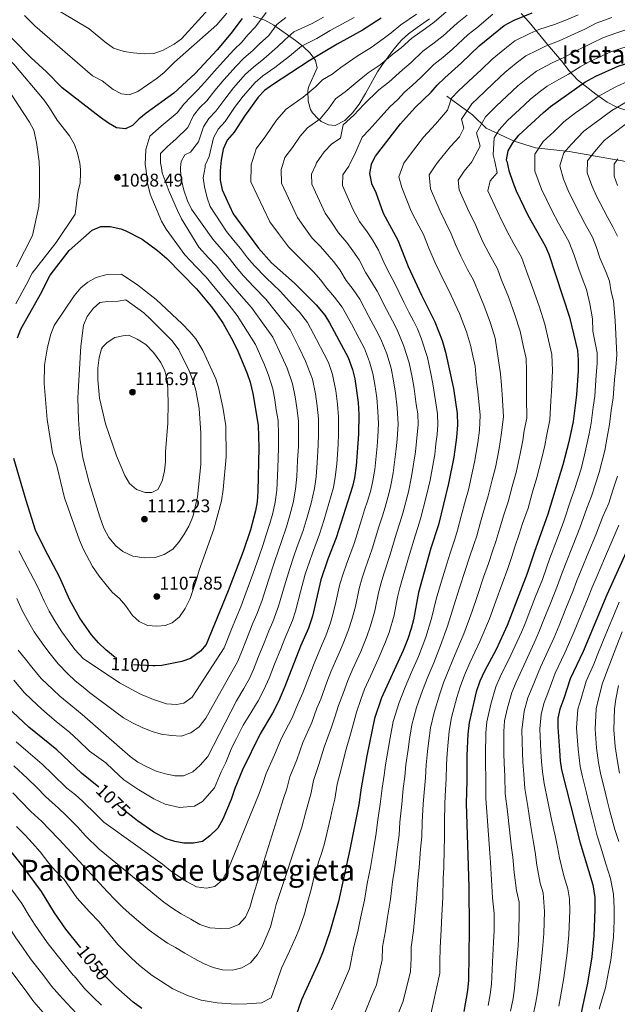
# Model space of a CAD drawing. Units: metres. Extents: x 634165 to 641049, y 762343 to 767106.
# Drawn here: x 634509 to 634834, y 764208 to 764744 of the extents above; entities that cross this region are included whole.
import ezdxf
from ezdxf.enums import TextEntityAlignment as Align

# ---------------------------------------------------------------- set-up
doc = ezdxf.new("R2010")
doc.units = ezdxf.units.M
doc.header["$MEASUREMENT"] = 0
doc.linetypes.add('DGN Style 3', pattern=[54.788664, 39.13476, -15.653904])
doc.linetypes.add('DGN Style 5', pattern=[27.394332, 11.740428, -15.653904])
for name, color, linetype, lineweight in [('Nivel 11', 7, 'Continuous', 0), ('Nivel 22', 7, 'Continuous', 0), ('Nivel 35', 7, 'Continuous', 0), ('Nivel 4', 7, 'Continuous', 0), ('Nivel 41', 7, 'Continuous', 0), ('Nivel 45', 7, 'Continuous', 0), ('Nivel 48', 7, 'Continuous', 0), ('Nivel 5', 7, 'Continuous', 0), ('Nivel 59', 7, 'Continuous', 0), ('Nivel 7', 7, 'Continuous', 0)]:
    doc.layers.add(name, color=color, linetype=linetype, lineweight=lineweight)
doc.styles.add('Style-a4010302_h', font='a4010302_h.shx')
doc.styles.add('Style-s7210004_h', font='s7210004_h.shx')
doc.styles.add('Style-s7210005_h', font='s7210005_h.shx')
doc.styles.add('Style-times', font='times.shx', dxfattribs={"bigfont": 'timesbig.shx'})
doc.linetypes.add('5Zonar', pattern='A,-7.5,[73,dgnlstyle-md2_5e.shx,S=0.11968,R=180,X=0,Y=0],-7.5', length=15)

# ---------------------------------------------------------------- blocks, each defined once
blk = doc.blocks.new('5PATER_228')
at = {"linetype": 'ByBlock', "lineweight": -2}
h = blk.add_hatch(color=51, dxfattribs=at)
edge = h.paths.add_edge_path()
edge.add_ellipse((0, 0), major_axis=(-1.1, -1.11), ratio=0.999422, start_angle=0, end_angle=360)
at = {"color": 0, "linetype": 'ByBlock', "lineweight": -2}
blk.add_ellipse((0, 0), major_axis=(-1.1, -1.11), ratio=0.999422, dxfattribs=at)
blk = doc.blocks.new('5PATER_229')
at = {"linetype": 'ByBlock', "lineweight": -2}
h = blk.add_hatch(color=51, dxfattribs=at)
edge = h.paths.add_edge_path()
edge.add_ellipse((0, 0), major_axis=(-1.1, -1.11), ratio=0.999422, start_angle=0, end_angle=360)
at = {"color": 0, "linetype": 'ByBlock', "lineweight": -2}
blk.add_ellipse((0, 0), major_axis=(-1.1, -1.11), ratio=0.999422, dxfattribs=at)
blk = doc.blocks.new('5PATER_230')
at = {"linetype": 'ByBlock', "lineweight": -2}
h = blk.add_hatch(color=51, dxfattribs=at)
edge = h.paths.add_edge_path()
edge.add_ellipse((0, 0), major_axis=(-1.1, -1.11), ratio=0.999422, start_angle=0, end_angle=360)
at = {"color": 0, "linetype": 'ByBlock', "lineweight": -2}
blk.add_ellipse((0, 0), major_axis=(-1.1, -1.11), ratio=0.999422, dxfattribs=at)
blk = doc.blocks.new('5PATER_231')
at = {"linetype": 'ByBlock', "lineweight": -2}
h = blk.add_hatch(color=51, dxfattribs=at)
edge = h.paths.add_edge_path()
edge.add_ellipse((0, 0), major_axis=(-1.1, -1.11), ratio=0.999422, start_angle=0, end_angle=360)
at = {"color": 0, "linetype": 'ByBlock', "lineweight": -2}
blk.add_ellipse((0, 0), major_axis=(-1.1, -1.11), ratio=0.999422, dxfattribs=at)

msp = doc.modelspace()

# ---------------------------------------------------------------- linework, layer by layer
at = {"layer": 'Nivel 11', "color": 142, "linetype": 'DGN Style 3', "lineweight": 20}
for points in [[(634741.507, 764702.689, 1046.27), (634755.595, 764692.581, 1038.192), (634762.945, 764685.23, 1033.285), (634778.258, 764678.185, 1024.983), (634789.896, 764674.51, 1020.6), (634808.271, 764672.672, 1014.328), (634831.851, 764668.494, 1005.896)], [(634831.851, 764668.494, 1005.896), (634855.529, 764664.245, 997.493), (634879.705, 764656.273, 989.094), (634908.767, 764646.242, 979.258), (634940.916, 764635.44, 970.236), (634961.234, 764627.467, 965), (634974.35, 764623.61, 965), (634980.85, 764620.874, 961.827)]]:
    msp.add_polyline3d(points, dxfattribs=at)
at = {"layer": 'Nivel 22', "color": 30, "linetype": 'DGN Style 5', "lineweight": 30, "flags": 128}
for points, elevation in [([(634582.527, 764392.218), (634581.358, 764392.176), (634569.472, 764392.859), (634564.643, 764394.156), (634563.67, 764394.688), (634560.929, 764396.855)], 1100), ([(634571.176, 764309.24), (634564.593, 764314.356), (634552.246, 764326.003), (634552.02, 764326.181)], 1075), ([(634559.083, 764219.349), (634551.934, 764226.519), (634542.212, 764238.547)], 1050)]:
    msp.add_lwpolyline(points, dxfattribs=dict(at, elevation=elevation))
at = {"layer": 'Nivel 35', "color": 92, "linetype": '5Zonar', "lineweight": 0, "ltscale": 0.5}
for points in [[(634636.019, 764746.369, 1100.249), (634642.305, 764744.12, 1098.499), (634647.348, 764741.383, 1097.999), (634659.113, 764733.119, 1096.624), (634663.366, 764729.752, 1095.796), (634667.12, 764726.195, 1094.96), (634669.991, 764722.191, 1094.123), (634670.835, 764718.14, 1092.373), (634666.455, 764708.071, 1085.246), (634665.916, 764706.027, 1084.059), (634665.935, 764699.956, 1080.903), (634667.271, 764695.579, 1078.745), (634668.426, 764693.585, 1077.632), (634671.415, 764690.328, 1075.369), (634673.12, 764689.025, 1074.19), (634677.09, 764687.132, 1071.744), (634680.691, 764686.718, 1070.744), (634685.964, 764689.456, 1070.118), (634690.121, 764693.583, 1069.618), (634693.8, 764698.328, 1069.368), (634697.273, 764704.272, 1070.741), (634703.821, 764716.012, 1072.066), (634706.597, 764720.092, 1072.869), (634712.091, 764727.65, 1074.956), (634715.176, 764731.476, 1075.87), (634716.963, 764733.396, 1076.021), (634720.723, 764736.719, 1076.12), (634725.359, 764740.228, 1076.37), (634732.095, 764744.964, 1077.545)], [(634782.136, 764747.814, 1059.241), (634786.429, 764743.034, 1054.991), (634796.427, 764731.01, 1048.609), (634804.098, 764722.047, 1042.613), (634808.246, 764716.484, 1038.487), (634812.695, 764711.706, 1035.362), (634822.7, 764703.792, 1029.443), (634828.912, 764699.536, 1026.224), (634833.863, 764696.881, 1023.778), (634843.608, 764693.421, 1019.234), (634854.592, 764690.619, 1017.108)]]:
    msp.add_polyline3d(points, dxfattribs=at)
at = {"layer": 'Nivel 4', "color": 30, "linetype": 'Continuous', "lineweight": 30, "flags": 128}
for points, elevation in [([(634630.003, 764745.119), (634623.784, 764736.871), (634616.415, 764728.084), (634604.402, 764715.06), (634592.784, 764704.435), (634577.802, 764693.555), (634573.78, 764690.268), (634570.234, 764686.742), (634566.51, 764684.966), (634561.579, 764685.438), (634557.24, 764688.107), (634552.814, 764691.168), (634531.941, 764707.259), (634523.368, 764715.959), (634514.992, 764723.635), (634494.598, 764744.387), (634487.583, 764753.291)], 1100), ([(634705.767, 764745.298), (634695.618, 764738.683), (634681.778, 764731.091), (634666.482, 764722.071), (634646.519, 764708.991), (634642.283, 764705.791), (634638.704, 764702.3), (634631.304, 764691.937), (634625.74, 764683.222), (634621.932, 764678.787), (634619.756, 764673.878)], 1075), ([(634700.451, 764665.886), (634702.73, 764669.965), (634716.324, 764687.728), (634724.316, 764696.603), (634733.066, 764704.989), (634736.354, 764708.756), (634740.487, 764712.756), (634749.577, 764720.927), (634759.191, 764730.144), (634772.776, 764741.23), (634778.233, 764744.189), (634788.128, 764748.159)], 1050), ([(634774.275, 764667.351), (634774.143, 764667.977), (634775.068, 764672.868), (634777.461, 764677.256), (634780.889, 764681.55), (634794.254, 764693.917), (634798.144, 764697.057), (634816.787, 764710.298), (634822.768, 764713.671), (634835.006, 764719.171), (634846.456, 764722.721), (634857.448, 764725.473), (634875.277, 764728.628), (634881.082, 764730.594), (634887.057, 764733.343), (634890.859, 764736.584), (634894.399, 764741.141), (634897.115, 764746.125)], 1025), ([(634619.756, 764673.878), (634618.597, 764667.858), (634618.232, 764664.254)], 1075), ([(634700.451, 764665.886), (634700.249, 764665.526), (634699.482, 764660.588), (634700.564, 764655.228), (634702.891, 764650.262), (634706.938, 764639.07), (634714.873, 764624.183), (634720.542, 764609.854), (634727.747, 764594.321), (634735.047, 764579.791), (634739.004, 764569.648), (634740.911, 764563.249), (634745.142, 764543.406), (634747.139, 764529.788), (634747.447, 764523.549), (634746.897, 764516.785), (634745.43, 764505.949), (634742.516, 764491.539), (634736.977, 764469.12), (634732.803, 764456.39), (634726.164, 764432.134), (634723.454, 764417.378), (634722.136, 764412.555), (634720.333, 764406.947), (634717.714, 764400.676), (634705.96, 764374.877), (634702.148, 764363.541), (634697.896, 764343.15), (634694.814, 764325.78), (634693.551, 764316.656), (634688.776, 764292.147), (634682.483, 764263.848), (634677.849, 764247.217), (634674.241, 764236.693), (634671.834, 764230.796), (634662.33, 764210.235), (634655.295, 764189.823)], 1050), ([(634774.275, 764667.351), (634775.355, 764662.244), (634777.477, 764655.839), (634779.275, 764651.175), (634785.73, 764637.895), (634795.218, 764621.179), (634797.196, 764616.598), (634808.482, 764582.332), (634812.767, 764564.089), (634813.19, 764559.103), (634813.084, 764553.105), (634812.179, 764539.98), (634810.405, 764525.407), (634808.065, 764514.382), (634804.755, 764501.716), (634796.657, 764474.907), (634789.136, 764454.055), (634785.316, 764442.521), (634774.424, 764414.303), (634768.448, 764401.214), (634762.051, 764389.279), (634759.587, 764383.834), (634757.633, 764378.028), (634753.748, 764361.295), (634753.067, 764354.935), (634752.479, 764343.4), (634752.558, 764329.645), (634752.173, 764317.262), (634753.513, 764271.692), (634753.657, 764248.577), (634753.38, 764220.955), (634752.8, 764215.189), (634750.803, 764203.864)], 1025), ([(634618.232, 764664.254), (634618.001, 764661.971), (634618.013, 764656.971), (634619.095, 764651.611), (634625.227, 764638.545), (634639.023, 764619.832), (634646.098, 764611.946), (634658.573, 764600.913), (634670.416, 764588.942), (634675.083, 764583.405), (634677.693, 764579.139), (634687.845, 764560.239), (634690.076, 764553.731), (634691.35, 764548.645), (634693.226, 764535.829), (634693.546, 764529.216), (634693.424, 764518.471), (634692.199, 764501.226), (634691.309, 764494.786), (634690.148, 764489.921), (634681.302, 764462.054), (634676.745, 764450.372), (634672.827, 764439.136), (634668.285, 764419.384), (634666.228, 764412.825), (634661.92, 764402.91), (634653.291, 764380.994), (634649.785, 764372.855), (634646.601, 764366.388), (634639.932, 764355.196), (634630.139, 764335.539), (634626.018, 764325.301), (634623.992, 764319.363), (634619.434, 764308.608), (634616.702, 764303.779), (634612.454, 764299.531), (634608.418, 764296.538), (634603.45, 764295.517), (634598.324, 764295.616), (634593.362, 764296.43), (634588.56, 764297.872), (634581.938, 764301.634), (634573.1, 764307.745), (634571.176, 764309.24)], 1075), ([(634507.623, 764571.106), (634509.346, 764575.802), (634520.216, 764594.9), (634525.492, 764605.121), (634535.84, 764618.671), (634548.259, 764629.782), (634553.014, 764631.707), (634558.124, 764631.73), (634563.943, 764630.506), (634566.26, 764629.562), (634575.521, 764624.836), (634583.936, 764618.654), (634589.078, 764614.238), (634605.089, 764597.812), (634613.344, 764587.961), (634616.257, 764583.897), (634619.612, 764578.773), (634624.885, 764569.431), (634627.811, 764563.394), (634632.78, 764551.669), (634634.33, 764546.916), (634635.886, 764540.616), (634638.724, 764523.384), (634639.099, 764510.994), (634638.541, 764487.485), (634638.214, 764481.602), (634637.352, 764476.677), (634634.581, 764466.377), (634630.635, 764454.638), (634622.398, 764433.028), (634610.508, 764403.938), (634607.281, 764400.137), (634601.864, 764396.186), (634597.148, 764394.511), (634586.356, 764392.356), (634582.527, 764392.218)], 1100), ([(634560.929, 764396.855), (634555.774, 764400.93), (634551.751, 764404.834), (634548.002, 764409.097), (634541.632, 764418.18), (634536.124, 764428.113), (634530.578, 764440.699), (634522.505, 764455.799), (634517.457, 764466.18), (634512.361, 764482.275), (634505.688, 764505.196)], 1100), ([(634840.21, 764456.246), (634828.764, 764430.86), (634815.801, 764399.989), (634808.695, 764385.088), (634805.306, 764374.438), (634803.103, 764368.626), (634801.998, 764363.749), (634801.997, 764358.718), (634802.893, 764346.002), (634803.305, 764340.516), (634804.062, 764335.573), (634813.979, 764296.219), (634821.039, 764272.94), (634822.211, 764265.995), (634822.267, 764259.473), (634821.734, 764244.964), (634820.555, 764233.613), (634818.242, 764219.245), (634812.889, 764194.646)], 1000), ([(634552.02, 764326.181), (634542.471, 764333.711), (634528.976, 764346.435), (634513.866, 764358.861), (634502.249, 764369.615)], 1075), ([(634542.212, 764238.547), (634533.977, 764248.734), (634527.811, 764257.667), (634520.754, 764269.214), (634509.822, 764284.012), (634502.45, 764292.963)], 1050), ([(634575.446, 764205.364), (634570.622, 764208.976), (634561.224, 764217.202), (634559.083, 764219.349)], 1050)]:
    msp.add_lwpolyline(points, dxfattribs=dict(at, elevation=elevation))
at = {"layer": 'Nivel 5', "color": 30, "linetype": 'Continuous', "lineweight": 0, "flags": 128}
for points, elevation in [([(634468.102, 764751.845), (634473.338, 764744.036), (634479.81, 764735.395), (634484.323, 764729.743), (634491.171, 764722.461), (634494.618, 764718.796), (634498.27, 764714.525), (634500.991, 764708.55), (634514.173, 764688.619), (634516.455, 764684.158), (634517.97, 764677.424), (634519.5, 764667.093), (634519.541, 764662.295)], 1090), ([(634525.523, 764752.078), (634546.686, 764739.424), (634555.186, 764732.406), (634559.956, 764728.927), (634565.792, 764727.119), (634570.725, 764726.316), (634576.733, 764725.846), (634581.99, 764726.02), (634586.709, 764727.685), (634592.912, 764731.096), (634596.992, 764733.968), (634615.437, 764754.381)], 1110), ([(634480.46, 764748.663), (634487.204, 764739.891), (634491.212, 764735.281), (634498.141, 764728.074), (634501.617, 764724.459), (634505.58, 764720.148), (634522.134, 764700.519), (634525.044, 764696.455), (634529.175, 764689.748), (634535.932, 764681.223), (634538.631, 764676.388), (634540.28, 764671.669), (634541.629, 764666.177), (634541.867, 764662.738)], 1095), ([(634511.462, 764746.806), (634517.069, 764741.1), (634548.429, 764713.859), (634553.723, 764711.064), (634559.799, 764706.341), (634564.21, 764703.972), (634568.467, 764703.536), (634573.193, 764705.234), (634583.7, 764712.5), (634587.538, 764715.706), (634593.205, 764721.294), (634616.277, 764741.652), (634621.61, 764748.01)], 1105), ([(634674.364, 764745.865), (634668.142, 764742.385), (634658.111, 764737.773), (634653.288, 764733.489), (634649.38, 764729.645), (634641.874, 764723.058), (634636.139, 764718.61), (634631.935, 764714.708), (634625.332, 764707.231), (634620.543, 764701.186), (634615.728, 764694.607), (634611.968, 764690.596), (634608.967, 764686.1), (634606.295, 764677.781), (634601.926, 764672.282), (634598.833, 764670.778), (634596.734, 764667.196), (634596.517, 764663.823)], 1085), ([(634653.926, 764745.624), (634648.95, 764741.764), (634644.594, 764735.899), (634639.442, 764731.311), (634635.844, 764727.662), (634630.95, 764723.419), (634626.762, 764719.166), (634620.099, 764711.731), (634615.162, 764705.81), (634610.723, 764700.299), (634606.986, 764696.501), (634603.572, 764692.212), (634600.443, 764685.686)], 1090), ([(634691.126, 764745.692), (634686.674, 764743.206), (634678.071, 764738.478), (634670.653, 764734.198), (634662.296, 764729.922), (634655.839, 764724.487), (634647.904, 764718.454), (634641.329, 764713.8), (634637.109, 764710.249), (634630.565, 764702.73), (634625.923, 764696.561), (634620.734, 764688.914), (634616.95, 764684.691), (634614.361, 764679.989), (634612.148, 764669.876), (634609.968, 764665.191), (634609.794, 764664.087)], 1080), ([(634643.106, 764748.329), (634637.298, 764740.509), (634633.217, 764736.218), (634629.814, 764732.266), (634625.76, 764728.229), (634621.588, 764723.625)], 1095), ([(634652.029, 764664.924), (634653.384, 764669.363), (634657.393, 764674.724), (634661.704, 764681.029), (634665.595, 764685.565), (634672.586, 764690.401), (634677.172, 764695.833), (634680.981, 764701.228), (634686.205, 764705.18), (634693.805, 764711.405), (634698.639, 764715.415), (634705.238, 764719.787), (634712.116, 764725.565), (634716.686, 764729.174), (634722.559, 764734.443), (634729.874, 764739.574), (634734.611, 764743.022), (634741.119, 764748.733)], 1065), ([(634725.097, 764747.399), (634716.583, 764741.672), (634711.226, 764737.236), (634706.847, 764734.066), (634700.428, 764729.235), (634692.744, 764724.644), (634683.738, 764718.422), (634679.077, 764714.801), (634673.731, 764711.649), (634669.735, 764707.581), (634663.26, 764702.125)], 1070), ([(634670.103, 764665.283), (634670.634, 764666.425), (634674.657, 764672.428), (634678.946, 764676.733), (634683.585, 764679.772), (634685.069, 764687.047), (634690.903, 764692.383), (634696.272, 764698.164), (634704.534, 764706.186), (634710.048, 764710.339), (634717.386, 764717.064), (634722.146, 764721.112), (634728.535, 764727.214), (634734.651, 764731.748), (634739.6, 764735.657), (634747.143, 764742.536), (634752.65, 764746.855)], 1060), ([(634688.698, 764665.652), (634692.045, 764672.336), (634695.48, 764680.386), (634699.247, 764684.35), (634705.832, 764691.719), (634710.429, 764696.957), (634714.858, 764700.891), (634718.576, 764705.019), (634722.655, 764708.563), (634727.606, 764713.05), (634734.511, 764719.985), (634739.428, 764723.923), (634744.588, 764728.292), (634753.167, 764736.34), (634757.857, 764740.08), (634766.637, 764747.466)], 1055), ([(634718.06, 764666.235), (634722.9, 764672.559), (634728.914, 764680.417), (634735.307, 764687.517), (634741.948, 764695.159), (634744.096, 764701.578), (634747.881, 764705.656), (634755.839, 764713.051), (634760.194, 764717.177), (634766.203, 764722.898), (634773.179, 764728.584), (634778.664, 764732.974), (634786.742, 764736.83), (634791.761, 764739.096), (634800.257, 764741.912), (634806.69, 764744.324), (634813.146, 764747.148)], 1045), ([(634736.526, 764666.602), (634738.817, 764669.595), (634743.511, 764675.335), (634748.465, 764680.507), (634750.83, 764685.329), (634749.496, 764690.184), (634755.276, 764698.556), (634762.101, 764705.176), (634767.202, 764709.968), (634773.216, 764715.653), (634779.42, 764720.702), (634784.553, 764724.718), (634790.611, 764727.61), (634795.395, 764730.034), (634802.786, 764732.869), (634809.214, 764735.817), (634816.691, 764739.291), (634822.872, 764742.468), (634831.42, 764745.637)], 1040), ([(634755.183, 764666.972), (634755.432, 764667.282), (634759.712, 764675.499), (634757.712, 764682.781), (634762.671, 764691.456), (634768.364, 764697.3), (634774.211, 764702.759), (634780.228, 764708.407), (634785.661, 764712.82), (634790.442, 764716.463), (634799.028, 764720.971), (634805.315, 764723.827), (634811.738, 764727.311), (634820.237, 764731.434), (634826.917, 764734.702), (634834.207, 764737.308), (634842.936, 764740.119), (634851.381, 764742.73), (634859.125, 764744.1), (634863.973, 764746.74)], 1035), ([(634767.662, 764667.22), (634766.897, 764670.793), (634767.325, 764680.045), (634770.066, 764684.356), (634774.626, 764689.425), (634781.219, 764695.55), (634787.241, 764701.162), (634791.902, 764704.938), (634796.331, 764708.207), (634802.662, 764711.909), (634807.844, 764714.784), (634814.262, 764718.804), (634819.047, 764721.503), (634823.782, 764723.577), (634830.961, 764726.936), (634836.994, 764728.979), (634842.334, 764730.635), (634852.034, 764733.257), (634856.876, 764734.537), (634867.201, 764736.364), (634872.527, 764738.667), (634877.307, 764740.866), (634883.181, 764747.105)], 1030), ([(634789.517, 764667.653), (634789.474, 764671.086), (634794.131, 764678.032), (634800.002, 764683.465), (634805.257, 764688.829), (634811.629, 764693.657), (634818.152, 764698.289), (634824.097, 764702.635), (634828.882, 764705.334), (634833.571, 764707.754), (634840.655, 764711.104), (634850.704, 764714.401), (634860.686, 764717.066), (634869.524, 764718.738), (634877.022, 764720.192), (634882.643, 764721.98), (634888.399, 764724.394), (634893.229, 764727.38), (634897.032, 764731.267), (634900.175, 764735.495), (634904.819, 764737.485), (634909.309, 764745.47)], 1020), ([(634804.072, 764667.942), (634805.317, 764671.938), (634809.575, 764676.551), (634816.26, 764683.741), (634821.039, 764687.362), (634825.931, 764690.836), (634831.407, 764694.973), (634839.815, 764699.788), (634846.305, 764703.037), (634854.953, 764706.082), (634863.924, 764708.66), (634871.753, 764710.262), (634878.768, 764711.756), (634884.204, 764713.366), (634889.742, 764715.445), (634895.6, 764718.177), (634899.665, 764721.393), (634905.674, 764725.472), (634910.899, 764727.679), (634915.036, 764731.97), (634919.499, 764740.235), (634922.392, 764746.867)], 1015), ([(634818.847, 764668.236), (634822.083, 764672.355), (634827.263, 764678.653), (634832.079, 764682.225), (634838.718, 764687.31), (634846.059, 764691.822), (634851.954, 764694.971), (634859.202, 764697.763), (634867.162, 764700.253), (634873.982, 764701.786), (634880.513, 764703.321), (634885.765, 764704.752), (634891.085, 764706.496), (634897.97, 764708.973), (634902.298, 764711.519), (634909.953, 764715.145), (634917.792, 764718.456), (634922.188, 764722.5), (634926.202, 764727.811), (634929.688, 764735), (634932.75, 764742.029), (634935.47, 764748.441)], 1010), ([(634621.588, 764723.625), (634614.866, 764716.232), (634609.782, 764710.435), (634605.717, 764705.992), (634602.004, 764702.406), (634598.178, 764698.323), (634594.59, 764693.591), (634585.843, 764686.464), (634579.789, 764681.013), (634577.613, 764673.617), (634577.258, 764665.53), (634577.504, 764663.446)], 1095), ([(634663.26, 764702.125), (634653.939, 764695.678), (634648.751, 764689.629), (634643.003, 764681.223), (634637.658, 764674.075), (634634.99, 764665.332), (634634.97, 764664.586)], 1070), ([(634600.443, 764685.686), (634593.885, 764679.373), (634589.344, 764675.285), (634585.623, 764671.576), (634585.546, 764666.481), (634586.048, 764663.615)], 1090), ([(634670.103, 764665.283), (634667.777, 764660.28), (634668.061, 764654.739), (634675.207, 764638.939), (634678.797, 764634.07), (634682.602, 764628.22), (634687.008, 764622.922), (634690.413, 764618.512), (634693.759, 764613.453), (634697.372, 764606.452), (634700.491, 764601.489), (634703.62, 764596.552), (634708.671, 764586.486), (634711.91, 764580.281), (634714.479, 764575.326), (634718.148, 764566.571), (634721.086, 764557.407), (634722.627, 764549.559), (634723.713, 764543.478), (634724.938, 764534.761), (634725.701, 764529.559), (634725.863, 764523.815), (634725.105, 764514.486), (634724.485, 764508.962), (634722.389, 764495.413), (634720.593, 764487.012), (634717.64, 764475.534), (634716.1, 764470.776), (634713.925, 764464.083), (634710.618, 764452.868), (634707.211, 764442.408), (634705.737, 764437.54), (634704.286, 764431.984), (634702.306, 764422.182), (634699.985, 764413.975), (634697.942, 764408.159), (634694.632, 764400.075), (634690.421, 764390.649), (634687.611, 764384.229), (634685.189, 764377.663), (634682.605, 764370.522), (634680.59, 764364.329), (634678.704, 764358.805), (634674.71, 764347.968), (634671.877, 764338.479), (634668.944, 764329.683), (634667.439, 764322.353), (634665.963, 764317.169), (634664.579, 764311.849), (634662.557, 764304.357), (634648.555, 764262.083), (634646.77, 764254.783), (634645.415, 764249.87), (634643.204, 764244.307), (634641.093, 764239.621), (634638.486, 764234.796), (634634.619, 764230.309), (634629.827, 764227.544), (634624.862, 764226.398), (634619.361, 764226.486), (634614.198, 764227.834), (634609.01, 764230.056), (634603.935, 764232.656), (634598.849, 764235.63), (634593.763, 764238.604), (634589.316, 764241.098), (634583.834, 764244.81), (634579.361, 764248.178), (634574.749, 764252.041), (634570.005, 764256.15), (634565.261, 764260.259), (634560.759, 764264.625), (634556.631, 764269.002), (634530.275, 764297.521), (634524.884, 764303.123), (634520.797, 764307.417), (634514.954, 764312.825), (634509.501, 764318.474), (634505.008, 764323.051)], 1060), ([(634652.029, 764664.924), (634651.383, 764662.806), (634651.401, 764655.366), (634660.154, 764636.627), (634663.714, 764631.798), (634668.191, 764625.294), (634672.681, 764620.807), (634679.8, 764612.645), (634683.202, 764608.088), (634686.783, 764602.236), (634690.466, 764597.306), (634694.107, 764592.17), (634699.133, 764582.568), (634702.87, 764575.495), (634705.601, 764570.297), (634708.791, 764562.291), (634711.174, 764554.486), (634712.442, 764547.605), (634713.551, 764540.928), (634714.474, 764532.912), (634715.072, 764523.949), (634714.544, 764515.814), (634714.013, 764510.469), (634712.325, 764497.351), (634710.832, 764489.603), (634709.656, 764484.743), (634707.971, 764478.741), (634706.44, 764473.98), (634704.486, 764467.93), (634700.846, 764455.93), (634697.056, 764445.062), (634695.524, 764440.243), (634693.8, 764434.368), (634691.732, 764424.585), (634689.812, 764417.489), (634688.056, 764411.9), (634685.164, 764404.325), (634683.139, 764399.753), (634680.92, 764394.736), (634678.436, 764388.905), (634676.238, 764383.322), (634672.833, 764374.012), (634670.73, 764369.129), (634668.003, 764361.333), (634663.117, 764350.377), (634659.742, 764341.068), (634656.009, 764331.635), (634654.383, 764325.202), (634652.648, 764319.879), (634636.189, 764267.661), (634634.151, 764260.479), (634631.804, 764255.287), (634628.176, 764251.181), (634623.359, 764249.29), (634617.99, 764249.132), (634612.357, 764249.466), (634607.055, 764251.31), (634602.097, 764254.163), (634596.887, 764257.134), (634592.307, 764259.873), (634587.328, 764263.475), (634552.161, 764292.332), (634544.68, 764299.516), (634540.501, 764304.276), (634534.004, 764310.75), (634529.971, 764314.644), (634522.913, 764320.93), (634518.065, 764325.839), (634512.997, 764330.845), (634505.69, 764337.632)], 1065), ([(634634.97, 764664.586), (634634.742, 764655.994), (634645.101, 764634.316), (634649.848, 764627.877), (634655.276, 764620.702), (634661.262, 764614.72), (634669.186, 764606.779), (634672.645, 764602.723), (634676.194, 764598.02), (634680.441, 764593.124), (634684.595, 764587.787), (634689.595, 764578.651), (634693.83, 764570.709), (634696.723, 764565.268), (634699.433, 764558.011), (634701.262, 764551.565), (634702.258, 764545.651), (634703.388, 764538.378), (634704.01, 764531.064), (634704.28, 764524.082), (634703.984, 764517.142), (634703.541, 764511.976), (634702.262, 764499.288), (634701.07, 764492.194), (634699.902, 764487.332), (634698.303, 764481.948), (634696.781, 764477.184), (634695.047, 764471.777), (634691.074, 764458.992), (634686.9, 764447.717), (634685.311, 764442.946), (634683.313, 764436.752), (634681.158, 764426.987), (634679.638, 764421.003), (634678.17, 764415.642), (634675.696, 764408.575), (634673.687, 764403.996), (634671.42, 764398.823), (634669.262, 764393.581), (634666.331, 764386.137), (634663.062, 764377.503), (634660.257, 764370.992), (634657.302, 764363.86), (634651.524, 764352.786), (634647.607, 764343.656), (634643.074, 764333.587), (634641.327, 764328.051), (634639.333, 764322.59), (634622.665, 764281.738), (634619.345, 764275.642), (634615.203, 764272.021), (634610.609, 764271.011), (634605.211, 764271.852), (634600.008, 764274.573), (634595.04, 764277.801), (634590.831, 764280.676), (634586.608, 764284.051), (634554.636, 764306.936), (634550.728, 764311.031), (634543.125, 764318.376), (634539.145, 764321.871), (634534.466, 764325.561), (634526.63, 764333.205), (634520.986, 764338.64), (634513.471, 764345.209), (634506.894, 764350.813)], 1070), ([(634688.698, 764665.652), (634688.192, 764664.642), (634684.837, 764659.939), (634684.72, 764654.111), (634690.26, 764641.25), (634694.022, 764634.478), (634698.148, 764628.789), (634701.027, 764624.378), (634704.316, 764618.818), (634707.961, 764610.668), (634710.516, 764605.671), (634713.132, 764600.935), (634718.209, 764590.403), (634720.95, 764585.067), (634723.357, 764580.355), (634725.606, 764575.88), (634727.506, 764570.851), (634730.998, 764560.328), (634732.811, 764551.513), (634733.876, 764546.028), (634735.402, 764536.609), (634736.42, 764529.673), (634736.655, 764523.682), (634736.215, 764518.271), (634735.665, 764513.158), (634734.957, 764507.455), (634732.452, 764493.476), (634730.355, 764484.421), (634727.308, 764472.327), (634725.759, 764467.572), (634723.364, 764460.236), (634720.39, 764449.806), (634717.367, 764439.753), (634715.95, 764434.837), (634714.773, 764429.6), (634712.88, 764419.78), (634710.159, 764410.461), (634707.828, 764404.417), (634704.1, 764395.825), (634699.921, 764386.562), (634696.785, 764379.553), (634694.777, 764373.9), (634692.376, 764367.031), (634690.858, 764361.487), (634689.405, 764356.278), (634686.303, 764345.559), (634684.012, 764335.891), (634681.879, 764327.731), (634680.495, 764319.504), (634679.278, 764314.458), (634678.108, 764309.344), (634674.907, 764295.439), (634673.492, 764290.568), (634671.774, 764285.814), (634669.23, 764277.406), (634667.67, 764270.386), (634665.522, 764262.678), (634663.962, 764257.081), (634661.076, 764248.662), (634659.15, 764243.944), (634655.794, 764236.682), (634651.547, 764227.495), (634648.94, 764219.931), (634645.919, 764211.166), (634640.596, 764208.61), (634632.626, 764207.984), (634626.525, 764207.796), (634616.447, 764208.517), (634607.767, 764209.969), (634600.206, 764212.606), (634592.207, 764216.089), (634585.514, 764220.469), (634581.046, 764223.394), (634574.177, 764228.918), (634569.669, 764232.865), (634562.237, 764240.318), (634557.207, 764246.539), (634552.178, 764252.761), (634546.846, 764258.11), (634539.96, 764265.708), (634532.99, 764275.698), (634528.056, 764280.75), (634524.768, 764284.676), (634520.048, 764290.766), (634515.763, 764295.497), (634511.623, 764300.19), (634506.994, 764304.72)], 1055), ([(634718.06, 764666.235), (634715.44, 764658.705), (634717.02, 764652.894), (634722.201, 764640.071), (634726.273, 764632.156), (634728.859, 764627.306), (634731.801, 764619.867), (634735.262, 764611.833), (634740.33, 764601.296), (634743.036, 764596.118), (634745.853, 764589.727), (634748.415, 764584.302), (634752.206, 764574.288), (634754.425, 764567.065), (634755.716, 764561.205), (634756.95, 764555.592), (634757.667, 764546.858), (634758.428, 764541.728), (634759.792, 764528.911), (634759.317, 764520.748), (634758.468, 764513.771), (634756.716, 764503.187), (634755.344, 764497.352), (634753.344, 764488.212), (634751.705, 764482.447), (634749.447, 764473.74), (634747.408, 764466.107), (634745.848, 764461.356), (634743.305, 764453.616), (634741.529, 764447.891), (634738.697, 764438.31), (634735.816, 764428.567), (634733.175, 764418.081), (634730.119, 764407.899), (634726.088, 764397.307), (634722.381, 764388.865), (634718.838, 764380.611), (634715.517, 764372.16), (634712.331, 764361.819), (634710.647, 764352.989), (634709.764, 764347.764), (634708.119, 764338.26), (634707.43, 764332.571), (634706.331, 764325.553), (634705.275, 764316.777), (634703.803, 764306.925), (634703.097, 764300.999), (634701.602, 764292.172), (634699.924, 764282.363), (634698.216, 764273.554), (634696.695, 764264.416), (634694.559, 764254.709), (634693.01, 764247.489), (634690.805, 764239.117), (634688.554, 764227.081), (634685.215, 764219.383), (634681.3, 764210.331), (634678.732, 764204.775)], 1045), ([(634736.526, 764666.602), (634735.17, 764664.831), (634731.859, 764659.785), (634732.661, 764652.305), (634737.851, 764640.003), (634740.905, 764634.067), (634743.948, 764627.64), (634746.246, 764621.832), (634749.141, 764615.627), (634752.914, 764608.271), (634756.081, 764602.383), (634759.471, 764594.07), (634761.783, 764588.814), (634765.408, 764578.929), (634767.939, 764570.882), (634770.893, 764551.327), (634771.295, 764545.138), (634771.714, 764540.05), (634772.445, 764528.035), (634771.188, 764517.947), (634770.04, 764510.757), (634768.003, 764500.426), (634766.251, 764493.656), (634764.172, 764484.886), (634762.095, 764478.21), (634759.977, 764470.504), (634757.84, 764463.094), (634756.277, 764458.344), (634753.808, 764450.842), (634751.575, 764444.216), (634748.551, 764434.698), (634745.468, 764425.001), (634741.993, 764413.864), (634738.102, 764403.244), (634734.463, 764393.939), (634731.194, 764386.156), (634728.254, 764378.747), (634725.075, 764369.444), (634722.515, 764360.098), (634721.188, 764352.227), (634720.443, 764346.673), (634719.216, 764338.295), (634718.712, 764331.839), (634717.849, 764325.326), (634716.999, 764316.898), (634715.969, 764307.01), (634715.513, 764300.067), (634714.428, 764292.197), (634713.243, 764282.341), (634711.999, 764274.485), (634710.907, 764264.985), (634709.321, 764255.205), (634708.172, 764247.761), (634706.493, 764238.982), (634706.422, 764231.933), (634703.199, 764218.282), (634700.695, 764212.509), (634697.06, 764203.483)], 1040), ([(634755.183, 764666.972), (634751.087, 764661.867), (634747.664, 764656.915), (634748.302, 764651.716), (634753.502, 764639.936), (634756.831, 764633.553), (634759.098, 764627.822), (634761.337, 764623.049), (634765.498, 764615.247), (634769.127, 764608.648), (634771.252, 764603.05), (634775.151, 764593.326), (634778.611, 764583.57), (634781.453, 764574.698), (634783.242, 764566.9), (634784.858, 764559.84), (634785.048, 764553.25), (634784.923, 764543.419), (634785.001, 764538.372), (634785.098, 764527.159), (634783.694, 764520.544), (634783.058, 764515.146), (634781.611, 764507.743), (634779.289, 764497.665), (634777.157, 764489.961), (634775, 764481.559), (634772.484, 764473.973), (634770.507, 764467.268), (634768.272, 764460.081), (634766.706, 764455.332), (634764.31, 764448.068), (634761.622, 764440.541), (634758.405, 764431.086), (634755.12, 764421.435), (634750.811, 764409.647), (634746.085, 764398.589), (634742.837, 764390.57), (634740.007, 764383.446), (634737.67, 764376.884), (634734.632, 764366.727), (634732.699, 764358.377), (634731.729, 764351.465), (634731.121, 764345.582), (634730.313, 764338.33), (634729.994, 764331.108), (634729.366, 764325.1), (634728.724, 764317.019), (634728.134, 764307.095), (634727.928, 764299.134), (634727.254, 764292.222), (634726.562, 764282.32), (634725.782, 764275.416), (634725.119, 764265.554), (634724.082, 764255.7), (634723.333, 764248.033), (634722.18, 764238.847), (634722.12, 764232.848), (634721.811, 764225.658), (634717.844, 764209.484), (634714.496, 764201.331)], 1035), ([(634767.662, 764667.22), (634769.005, 764660.952), (634765.181, 764656.521), (634763.943, 764651.127), (634769.152, 764639.868), (634771.552, 764634.817), (634775.508, 764626.993), (634778.082, 764622.222), (634782.172, 764614.913), (634785.006, 764607.449), (634788.519, 764597.838), (634791.813, 764588.211), (634794.967, 764578.515), (634797.005, 764569.748), (634798.812, 764561.964), (634799.066, 764553.177), (634798.551, 764541.699), (634798.287, 764536.694), (634797.751, 764526.283), (634795.879, 764517.463), (634794.929, 764512.345), (634793.183, 764504.729), (634790.576, 764494.904), (634788.064, 764486.265), (634785.828, 764478.233), (634782.874, 764469.736), (634781.037, 764464.032), (634778.704, 764457.068), (634777.135, 764452.32), (634774.813, 764445.294), (634771.668, 764436.866), (634768.259, 764427.474), (634764.772, 764417.869), (634759.629, 764405.43), (634754.068, 764393.934), (634751.212, 764387.202), (634748.82, 764380.737), (634747.086, 764375.02), (634744.19, 764364.011), (634742.883, 764356.656), (634742.27, 764350.703), (634741.8, 764344.491), (634741.41, 764338.365), (634741.276, 764330.376), (634740.884, 764324.873), (634740.448, 764317.14), (634740.3, 764307.18), (634740.344, 764298.202), (634740.08, 764292.247), (634739.881, 764282.298), (634739.565, 764276.347), (634739.331, 764266.123), (634738.844, 764256.196), (634738.495, 764248.305), (634737.868, 764238.712), (634737.788, 764230.713), (634737.727, 764224.614), (634732.489, 764200.685)], 1030), ([(634789.517, 764667.653), (634789.591, 764661.81), (634793.132, 764652.112), (634799.014, 764639.996), (634802.482, 764633.445), (634808.098, 764623.552), (634810.931, 764616.087), (634813.434, 764608.489), (634815.947, 764602.134), (634817.589, 764597.409), (634819.494, 764589.618), (634820.896, 764581.423), (634821.19, 764574.594), (634823.496, 764562.915), (634823.421, 764556.97), (634823.02, 764550.673), (634822.148, 764539.184), (634821.368, 764533.235), (634820.285, 764524.559), (634819.158, 764518.667), (634818.117, 764513.761), (634816.616, 764507.17), (634814.688, 764499.657), (634812.898, 764493.93), (634811.172, 764488.394), (634809.152, 764482.76), (634805.367, 764471.174), (634801.831, 764461.825), (634797.706, 764450.846), (634795.804, 764445.618), (634793.618, 764439.266), (634789.963, 764429.958), (634786.308, 764420.651), (634784.21, 764415.356), (634782.268, 764410.537), (634776.497, 764397.988), (634770.702, 764386.31), (634768.29, 764380.792), (634765.601, 764371.275), (634763.398, 764361.785), (634762.853, 764355.691), (634762.561, 764343.92), (634762.666, 764338.823), (634762.858, 764330.83), (634762.795, 764319.954), (634763.518, 764310.018), (634764.242, 764300.082), (634764.966, 764290.146), (634765.356, 764285.065), (634765.896, 764275.64), (634766.526, 764265.726), (634767.338, 764257.248), (634767.272, 764247.854), (634766.995, 764241.584), (634766.453, 764230.71), (634765.927, 764218.658), (634765.25, 764213.068), (634764.122, 764207.14)], 1020), ([(634804.072, 764667.942), (634803.099, 764664.817), (634805.1, 764657.534), (634808.015, 764650.392), (634814.165, 764638.258), (634816.766, 764633.345), (634820.978, 764625.925), (634823.103, 764620.326), (634824.98, 764614.628), (634828.443, 764606.667), (634830.162, 764601.967), (634831.205, 764596.174), (634832.408, 764591.133), (634833.31, 764580.515), (634834.226, 764561.742), (634833.652, 764554.837), (634832.956, 764548.242), (634832.117, 764538.389), (634831.162, 764531.454), (634830.165, 764523.711), (634828.95, 764516.82), (634827.647, 764509.646), (634824.622, 764497.598), (634822.488, 764490.931), (634820.481, 764484.645), (634817.888, 764478.164), (634814.078, 764467.442), (634810.398, 764458.151), (634806.277, 764447.638), (634804.044, 764441.928), (634801.92, 764436.012), (634798.211, 764426.726), (634794.502, 764417.44), (634792.108, 764411.514), (634790.113, 764406.771), (634784.546, 764394.763), (634779.353, 764383.342), (634776.993, 764377.75), (634774.7, 764369.393), (634773.048, 764362.276), (634772.639, 764356.448), (634772.644, 764344.44), (634772.826, 764339.246), (634773.159, 764332.016), (634773.417, 764322.646), (634774.57, 764312.77), (634775.724, 764302.894), (634776.878, 764293.018), (634777.512, 764287.853), (634778.279, 764279.588), (634779.477, 764269.76), (634781.029, 764263.413), (634781.07, 764257.804), (634780.887, 764247.131), (634780.385, 764239.591), (634779.4, 764227.844), (634778.474, 764216.362), (634777.7, 764210.948), (634776.314, 764204.016)], 1015), ([(634834.649, 764626.466), (634832.037, 764631.506), (634829.316, 764636.52), (634822.897, 764648.672), (634820.513, 764654.019), (634818.063, 764660.943), (634818.287, 764667.524), (634818.847, 764668.236)], 1010), ([(634834.601, 764654.081), (634832.723, 764659.229), (634832.694, 764665.743), (634834.693, 764668.55)], 1005), ([(634541.867, 764662.738), (634541.993, 764660.934), (634541.829, 764655.305), (634540.536, 764650.474), (634539.086, 764638.383), (634528.642, 764622.98), (634515.683, 764606.303), (634512.396, 764599.934), (634506.653, 764589.615)], 1095), ([(634507.042, 764609.745), (634515.865, 764626.876), (634519.252, 764642.557), (634519.658, 764648.69), (634519.541, 764662.295)], 1090), ([(634586.048, 764663.615), (634586.527, 764660.885), (634590.308, 764650.726), (634594.781, 764640.389), (634597.041, 764635.929), (634606.392, 764620.51), (634611.767, 764614.603), (634615.907, 764610.356), (634620.589, 764604.32), (634624.95, 764599.22), (634629.691, 764593.791), (634635.196, 764587.629), (634641.173, 764579.18), (634646.719, 764571.398), (634651.691, 764560.895), (634654.514, 764554.519), (634657.562, 764545.862), (634658.848, 764538.888), (634659.797, 764532.78), (634660.652, 764525.716), (634660.694, 764518.42), (634660.687, 764511.989), (634660.267, 764504.087), (634659.769, 764495.513), (634659.183, 764488.459), (634657.777, 764481.116), (634656.049, 764474.349), (634654.152, 764467.93), (634651.446, 764459.975), (634649.831, 764455.242), (634647.511, 764448.437), (634644.477, 764438.931), (634640.752, 764427.57), (634637.997, 764420.335), (634635.936, 764415.426), (634632.933, 764408.011), (634630.333, 764401.512), (634627.621, 764394.76), (634612.778, 764368.332), (634610.292, 764363.635), (634606.678, 764359.03), (634602.154, 764355.648), (634596.834, 764353.867), (634591.45, 764354.209), (634585.927, 764355.046), (634581.01, 764356.526), (634575.829, 764358.498), (634570.251, 764361.208), (634565.423, 764363.94), (634561.207, 764367.065), (634546.93, 764377.699), (634544.349, 764379.787), (634539.01, 764384.102), (634535.129, 764387.803), (634529.7, 764393.304), (634525.334, 764398.761), (634521.912, 764403.256), (634516.667, 764410.844), (634513.752, 764415.873), (634510.201, 764422.336), (634507.178, 764428.925)], 1090), ([(634596.517, 764663.823), (634596.4, 764661.998), (634596.938, 764657.027), (634598.199, 764651.565), (634600.313, 764645.732), (634602.402, 764641.192), (634613.983, 764624.739), (634618.556, 764619.46), (634623.096, 764614.214), (634626.733, 764609.49), (634630.754, 764604.85), (634636.408, 764598.738), (634642.988, 764592.057), (634649.317, 764584.054), (634656.174, 764575.4), (634661.146, 764565.508), (634664.606, 764558.32), (634668.4, 764548.485), (634669.923, 764540.491), (634670.94, 764533.796), (634671.617, 764526.883), (634671.604, 764518.437), (634671.481, 764512.487), (634670.911, 764503.133), (634670.282, 764495.27), (634669.505, 764488.946), (634667.558, 764480.874), (634665.398, 764473.185), (634663.202, 764465.971), (634659.879, 764456.774), (634658.253, 764452.044), (634655.95, 764445.336), (634653.18, 764435.751), (634649.93, 764424.841), (634646.743, 764416.303), (634644.597, 764411.254), (634641.985, 764404.759), (634639.03, 764397.325), (634636.177, 764390.171), (634634.074, 764385.288), (634630.873, 764379.887), (634626.871, 764373.172), (634611.268, 764342.847), (634607.159, 764338.103), (634603.145, 764334.361), (634598.081, 764332.338), (634593.333, 764332.323), (634588.181, 764333.296), (634583.139, 764334.773), (634577.69, 764337.361), (634573.247, 764339.73), (634569.031, 764342.855), (634542.853, 764365.736), (634536.65, 764370.786), (634530.629, 764375.688), (634526.818, 764379.287), (634520.55, 764385.407), (634515.435, 764391.547), (634512.053, 764395.794), (634507.967, 764400.702)], 1085), ([(634508.377, 764455.001), (634511.06, 764449.566), (634516.538, 764439.231), (634518.878, 764434.812), (634522.154, 764427.512), (634524.938, 764421.993), (634527.937, 764416.698), (634531.772, 764410.718), (634535.232, 764405.975), (634538.851, 764401.2), (634543.44, 764396.318), (634563.124, 764383.035), (634567.571, 764380.541), (634574.681, 764376.752), (634581.639, 764373.832), (634588.829, 764371.545), (634594.216, 764371.078), (634598.318, 764371.824), (634602.721, 764375.077), (634620.171, 764402.082), (634621.636, 764405.699), (634623.882, 764411.262), (634627.275, 764419.598), (634629.251, 764424.367), (634631.575, 764430.299), (634635.775, 764442.112), (634639.073, 764451.537), (634641.409, 764458.439), (634643.013, 764463.176), (634645.102, 764469.889), (634646.7, 764475.513), (634647.995, 764481.359), (634648.862, 764487.972), (634649.256, 764495.755), (634649.623, 764505.041), (634649.893, 764511.491), (634649.784, 764518.403), (634649.624, 764525.873), (634648.654, 764531.764), (634647.773, 764537.285), (634646.724, 764543.239), (634644.422, 764550.717), (634642.235, 764556.282), (634637.265, 764567.396), (634633.029, 764574.305), (634627.404, 764583.201), (634622.974, 764588.844), (634619.147, 764593.59), (634614.444, 764599.149), (634610.498, 764604.084), (634604.978, 764609.746), (634598.8, 764616.28), (634588.591, 764630.275), (634586.019, 764634.544), (634579.931, 764649.414), (634578.456, 764655.368), (634577.504, 764663.446)], 1095), ([(634608.88, 764658.277), (634609.794, 764664.087)], 1080), ([(634505.537, 764384.333), (634511.399, 764377.511), (634518.507, 764370.772), (634522.247, 764367.274), (634528.951, 764361.786), (634535.914, 764356.085), (634541.084, 764351.288), (634546.905, 764345.8), (634555.691, 764339.374), (634559.748, 764335.545), (634565.568, 764330.056), (634573.753, 764324.688), (634581.822, 764319.742), (634588.119, 764316.768), (634595.93, 764314.964), (634604.005, 764315.701), (634608.412, 764318.331), (634614.976, 764325.788), (634618.623, 764334.392), (634621.187, 764339.478), (634624.484, 764347.668), (634626.967, 764352.652), (634630.534, 764359.813), (634633.401, 764364.184), (634638.737, 764373.137), (634641.929, 764379.071), (634644.734, 764385.582), (634647.727, 764393.138), (634651.036, 764401.508), (634653.258, 764407.082), (634657.462, 764416.865), (634659.107, 764422.112), (634661.882, 764432.57), (634664.388, 764442.236), (634666.675, 764448.847), (634668.312, 764453.573), (634672.252, 764464.012), (634674.747, 764472.021), (634677.34, 764480.631), (634679.826, 764489.433), (634680.795, 764495.028), (634681.555, 764502.179), (634682.275, 764512.985), (634682.514, 764518.454), (634682.581, 764528.049), (634682.083, 764534.812), (634680.998, 764542.094), (634679.238, 764551.108), (634677.142, 764557.574), (634674.698, 764562.122), (634670.602, 764570.121), (634665.628, 764579.402), (634661.309, 764585.039), (634657.461, 764588.929), (634650.78, 764596.485), (634643.125, 764603.685), (634636.557, 764610.48), (634632.878, 764614.661), (634629.098, 764619.682), (634625.345, 764624.317), (634621.575, 764628.969), (634612.676, 764642.602), (634610.882, 764647.266), (634609.463, 764653.304), (634608.88, 764658.277)], 1080), ([(634564.331, 764605.759), (634573.261, 764599.775), (634583.231, 764591.945), (634597.365, 764578.74), (634601.617, 764574.367), (634604.722, 764570.45), (634608.539, 764564.199), (634615.619, 764548.662), (634617.072, 764543.877), (634619.573, 764533.158), (634621.112, 764522.977), (634621.365, 764506.22), (634619.764, 764488.429), (634618.824, 764482.153), (634614.61, 764466.774), (634606.567, 764444.305), (634605.215, 764439.267), (634601.771, 764428.919), (634598.932, 764423.462), (634595.818, 764418.872), (634591.904, 764415.585), (634588.085, 764414.146), (634583.469, 764413.885), (634578.481, 764414.234), (634573.899, 764416.353), (634570.213, 764419.746), (634566.394, 764425.129), (634563.196, 764428.972), (634559.263, 764432.448), (634555.894, 764436.31), (634552.054, 764441.077), (634548.525, 764446.347), (634543.591, 764455.711), (634541.463, 764460.817), (634533.271, 764483.812), (634529.047, 764501.257), (634526.71, 764508.31), (634523.798, 764526.593), (634522.223, 764546.165), (634522.373, 764556.117), (634523.964, 764566.021), (634525.807, 764573.011), (634527.684, 764577.667), (634538.435, 764594.001), (634542.059, 764598.231), (634545.874, 764601.458), (634550.558, 764603.825), (634555.829, 764605.334), (634564.331, 764605.759)], 1105), ([(634566.619, 764591.706), (634576.449, 764584.623), (634580.114, 764581.224), (634591.863, 764569.364), (634595.476, 764564.553), (634601.118, 764553.109), (634603.409, 764547.428), (634604.805, 764542.471), (634606.61, 764532.562), (634607.493, 764519.058), (634607.607, 764501.944), (634605.677, 764484.332), (634603.157, 764473.525), (634601.031, 764468.333), (634598.398, 764463.981), (634595.496, 764459.599), (634592.174, 764455.872), (634587.478, 764452.879), (634582.618, 764451.348), (634576.625, 764451.172), (634570.478, 764451.991), (634565.028, 764454.58), (634561.145, 764457.722), (634557.331, 764462.154), (634554.685, 764467.32), (634552.397, 764473.45), (634546.695, 764492.094), (634543.282, 764505.673), (634541.593, 764516.37), (634540.799, 764526.596), (634540.572, 764538.333), (634542.128, 764566.471), (634543.657, 764577.91), (634545.519, 764582.589), (634548.765, 764586.933), (634552.506, 764590.275), (634556.77, 764590.917), (634562.513, 764591.086), (634566.619, 764591.706)], 1110), ([(634568.312, 764572.388), (634572.838, 764570.28), (634577.48, 764567.367), (634581.818, 764563.087), (634585.743, 764557.531), (634587.846, 764552.999), (634589.36, 764547.233), (634589.756, 764535.781), (634589.588, 764524.53), (634588.299, 764508.872), (634588.332, 764503.5), (634587.804, 764498.529), (634586.396, 764492.821), (634584.059, 764488.416), (634580.829, 764486.659), (634577.201, 764486.803), (634572.423, 764488.277), (634568.706, 764491.646), (634566.076, 764495.948), (634561.58, 764506.68), (634555.54, 764524.193), (634552.327, 764538.054), (634551.405, 764548.15), (634551.468, 764554.523), (634552.173, 764560.292), (634553.453, 764565.109), (634553.88, 764565.966), (634556.429, 764568.54), (634560.691, 764571.152), (634565.069, 764572.168), (634568.312, 764572.388)], 1115), ([(634788.505, 764200.893), (634790.151, 764208.828), (634791.021, 764214.065), (634792.347, 764224.977), (634793.775, 764237.598), (634794.503, 764246.409), (634794.802, 764258.36), (634794.053, 764268.44), (634792.429, 764273.795), (634790.663, 764283.537), (634789.667, 764290.642), (634788.79, 764295.89), (634787.206, 764305.706), (634785.622, 764315.522), (634784.039, 764325.339), (634783.46, 764333.201), (634782.985, 764339.669), (634782.727, 764344.961), (634782.425, 764357.204), (634783.799, 764367.512), (634785.696, 764374.709), (634788.004, 764380.374), (634792.596, 764391.538), (634797.958, 764403.006), (634800.005, 764407.672), (634802.696, 764414.23), (634806.459, 764423.493), (634810.223, 764432.757), (634812.284, 764438.239), (634814.847, 764444.429), (634818.965, 764454.477), (634822.788, 764463.71), (634826.624, 764473.568), (634829.79, 764480.896), (634832.077, 764487.933), (634834.555, 764495.539)], 1010), ([(634802.601, 764206.708), (634803.568, 764211.769), (634805.294, 764222.111), (634807.165, 764235.605), (634808.118, 764245.686), (634808.534, 764258.916), (634808.483, 764265.134), (634807.546, 764270.69), (634805.38, 764277.829), (634803.046, 764287.485), (634801.823, 764293.43), (634800.702, 764298.762), (634798.688, 764308.518), (634796.674, 764318.274), (634794.661, 764328.031), (634793.761, 764334.387), (634793.145, 764340.092), (634792.81, 764345.481), (634792.211, 764357.961), (634792.898, 764365.63), (634794.399, 764371.667), (634796.655, 764377.406), (634800.645, 764388.313), (634805.803, 764399.24), (634807.903, 764403.83), (634810.89, 764411.019), (634814.707, 764420.261), (634818.525, 764429.503), (634820.524, 764434.549), (634823.418, 764441.221), (634827.532, 764450.803), (634831.499, 764459.978), (634835.36, 764468.972)], 1005), ([(634824.564, 764205.062), (634826.253, 764210.651), (634828.063, 764216.699), (634829.72, 764225.512), (634830.95, 764231.705), (634831.878, 764239.549), (634832.383, 764244.524), (634832.679, 764253.259), (634832.703, 764260.176), (634832.402, 764267.711), (634830.687, 764276.263), (634828.24, 764284.362), (634825.355, 764293.937), (634823.565, 764299.654), (634820.864, 764309.762), (634818.91, 764317.52), (634817.59, 764323.003), (634815.426, 764331.739), (634814.147, 764337.42), (634813.046, 764346.75), (634812.186, 764358.239), (634813.028, 764368.689), (634814.774, 764374.338), (634817.504, 764383.918), (634821.583, 764393.221), (634823.551, 764397.839), (634826.625, 764405.527), (634830.021, 764413.858), (634831.981, 764418.596), (634835.442, 764426.904)], 995), ([(634835.281, 764296.441), (634833.152, 764303.09), (634830.336, 764313.043), (634828.871, 764318.861), (634827.453, 764324.98), (634825.569, 764332.754), (634824.232, 764339.268), (634823.2, 764347.498), (634822.375, 764357.761), (634822.954, 764368.752), (634824.242, 764374.239), (634826.313, 764382.748), (634829.519, 764390.967), (634831.301, 764395.689), (634834.167, 764403.245), (634837.087, 764410.687)], 990), ([(634835.713, 764333.77), (634834.317, 764341.115), (634833.354, 764348.246), (634832.564, 764357.282), (634832.879, 764368.815), (634833.711, 764374.139), (634835.123, 764381.579)], 985), ([(634553.328, 764207.339), (634548.794, 764211.648), (634544.187, 764216.27), (634538.551, 764223.241), (634537.922, 764223.669), (634532.094, 764230.835), (634524.317, 764240.669), (634520.894, 764245.596), (634517.244, 764250.858), (634514.06, 764255.943), (634509.953, 764262.604), (634504.446, 764270.186), (634499.961, 764276.46), (634496.909, 764280.447), (634492.769, 764285.747), (634484.103, 764295.169), (634480.222, 764299.738), (634476.379, 764304.259), (634470.464, 764311.033), (634463.979, 764318.628), (634458.828, 764324.691), (634455.265, 764329.518), (634450.017, 764336.581)], 1045), ([(634539.896, 764202.554), (634534.554, 764208.353), (634530.441, 764212.741), (634526.117, 764217.58), (634521.929, 764223.184), (634514.658, 764232.604), (634510.652, 764238.344), (634506.677, 764244.049), (634502.918, 764249.953), (634499.152, 764255.994), (634494.08, 764263.116), (634490.101, 764268.909), (634487.175, 764273.024), (634483.088, 764278.532), (634475.834, 764286.595), (634471.414, 764292.015), (634467.07, 764297.336), (634461.921, 764303.444), (634455.634, 764311.195), (634450.534, 764317.528)], 1040), ([(634522.961, 764201.812), (634516.474, 764209.071), (634511.764, 764215.533), (634504.998, 764224.539), (634500.41, 764231.092), (634496.11, 764237.24), (634491.775, 764243.963), (634488.351, 764249.384), (634483.715, 764256.045)], 1035)]:
    msp.add_lwpolyline(points, dxfattribs=dict(at, elevation=elevation))
at = {"layer": 'Nivel 59', "color": 7, "linetype": 'Continuous', "lineweight": 0}
for points in [[(634636.019, 764746.369, 1100.249), (634642.305, 764744.12, 1098.499), (634647.348, 764741.383, 1097.999), (634659.113, 764733.119, 1096.624), (634663.366, 764729.752, 1095.796), (634667.12, 764726.195, 1094.96), (634669.991, 764722.191, 1094.123), (634670.835, 764718.14, 1092.373), (634666.455, 764708.071, 1085.246), (634665.916, 764706.027, 1084.059), (634665.935, 764699.956, 1080.903), (634667.271, 764695.579, 1078.745), (634668.426, 764693.585, 1077.632), (634671.415, 764690.328, 1075.369), (634673.12, 764689.025, 1074.19), (634677.09, 764687.132, 1071.744), (634680.691, 764686.718, 1070.744), (634685.964, 764689.456, 1070.118), (634690.121, 764693.583, 1069.618), (634693.8, 764698.328, 1069.368), (634697.273, 764704.272, 1070.741), (634703.821, 764716.012, 1072.066), (634706.597, 764720.092, 1072.869), (634712.091, 764727.65, 1074.956), (634715.176, 764731.476, 1075.87), (634716.963, 764733.396, 1076.021), (634720.723, 764736.719, 1076.12), (634725.359, 764740.228, 1076.37), (634732.095, 764744.964, 1077.545)], [(634782.136, 764747.814, 1059.241), (634786.429, 764743.034, 1054.991), (634796.427, 764731.01, 1048.609), (634804.098, 764722.047, 1042.613), (634808.246, 764716.484, 1038.487), (634812.695, 764711.706, 1035.362), (634822.7, 764703.792, 1029.443), (634828.912, 764699.536, 1026.224), (634833.863, 764696.881, 1023.778), (634843.608, 764693.421, 1019.234)]]:
    msp.add_polyline3d(points, dxfattribs=at)

# ---------------------------------------------------------------- block references
at = {"layer": 'Nivel 7', "color": 51, "linetype": 'Continuous', "lineweight": 0}
for name, p in [('5PATER_228', (634562.028, 764658.407, 1098.485)), ('5PATER_229', (634570.265, 764541.488, 1116.971)), ('5PATER_230', (634576.801, 764472.203, 1112.225)), ('5PATER_231', (634583.54, 764430.015, 1107.853))]:
    msp.add_blockref(name, p, dxfattribs=at)

# ---------------------------------------------------------------- texts
at = {"layer": 'Nivel 41', "color": 7, "linetype": 'Continuous', "lineweight": 0, "style": 'Style-a4010302_h'}
for s, p in [('1098.49', (634563.565, 764653.471, 1098.485)), ('1116.97', (634571.746, 764545.238, 1116.971)), ('1112.23', (634578.216, 764475.953, 1112.225)), ('1107.85', (634584.955, 764433.765, 1107.853))]:
    msp.add_text(s, height=7, dxfattribs=at).set_placement(p)
at = {"layer": 'Nivel 41', "color": 30, "linetype": 'Continuous', "lineweight": 0, "style": 'Style-s7210004_h'}
for s, rotation, p in [('1100', 356.71125, (634569.041, 764392.883, 1100)), ('1075', 316.67107, (634559.807, 764318.871, 1075)), ('1050', 308.94957, (634548.781, 764230.418, 1050))]:
    msp.add_text(s, height=7, rotation=rotation, dxfattribs=at).set_placement(p, align=Align.MIDDLE_CENTER)
at = {"layer": 'Nivel 45', "color": 7, "linetype": 'Continuous', "lineweight": 0, "style": 'Style-times'}
msp.add_text('Palomeras de Usategieta', height=11.5, dxfattribs=at).set_placement((634600.398, 764280.801, 1071.398), align=Align.MIDDLE_CENTER)
at = {"layer": 'Nivel 48', "color": 6, "linetype": 'Continuous', "lineweight": 0, "style": 'Style-s7210005_h'}
msp.add_text('Isleta masa arbolada', height=10, dxfattribs=at).set_placement((634870.377, 764725.473, 1025), align=Align.MIDDLE_CENTER)

doc.saveas('drawing.dxf')
